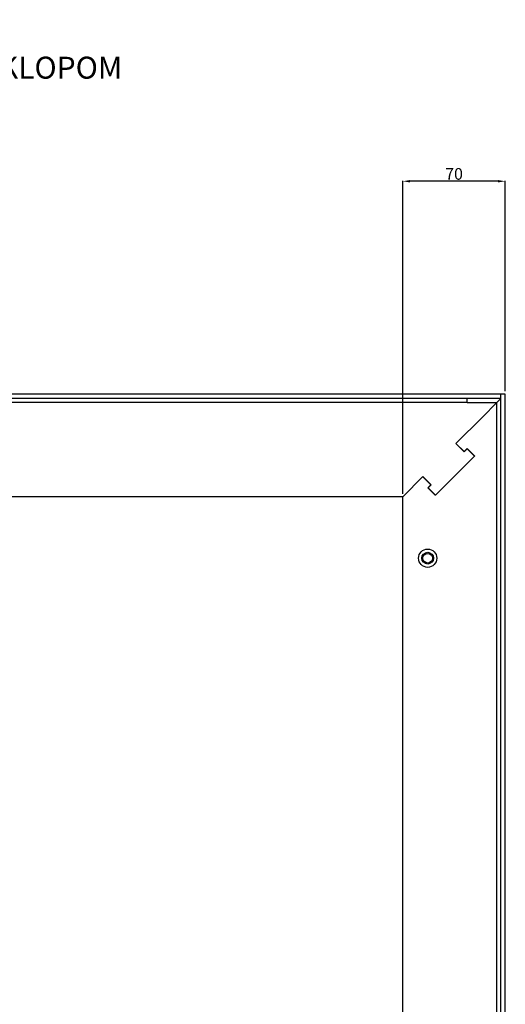
# Model space of a CAD drawing. Extents: x -46 to 1029, y -1002 to 256.
# Drawn here: x 570 to 902, y -417 to 256 of the extents above; entities that cross this region are included whole.
import ezdxf

# ---------------------------------------------------------------- set-up
doc = ezdxf.new("R2010")
doc.units = 0
doc.header["$MEASUREMENT"] = 0
doc.header["$PDMODE"] = 1
for name, color, linetype in [('Detail', 2, 'Continuous'), ('Dimensions', 7, 'Continuous'), ('Text', 7, 'Continuous')]:
    doc.layers.add(name, color=color, linetype=linetype)
doc.styles.add('fastrack', font='simplex.shx')
doc.dimstyles.new('fastrack', dxfattribs={"dimtxt": 8, "dimasz": 5, "dimexe": 0.18, "dimexo": 2, "dimgap": 1, "dimtad": 1, "dimtih": 1, "dimtoh": 1, "dimdec": 0, "dimzin": 0, "dimdsep": 46, "dimtxsty": 'fastrack', "dimcen": 0.09, "dimadec": 0, "dimazin": 0, "dimtfac": 1, "dimtdec": 0, "dimtofl": 0, "dimtmove": 0, "dimatfit": 3, "dimfxl": 0, "dimtolj": 1, "dimtzin": 0, "dimarcsym": 0})

# ---------------------------------------------------------------- blocks, each defined once
blk = doc.blocks.new('*D2')
at = {"layer": 'Defpoints', "color": 0}
for p in [(832, 145.5), (902, 0), (832, -70)]:
    blk.add_point(p, dxfattribs=at)
at = {"layer": 'Dimensions', "color": 0, "lineweight": -2}
for p, q in [((832, -68), (832, 145.68)), ((897, 145.5), (837, 145.5)), ((902, 2), (902, 145.68))]:
    blk.add_line(p, q, dxfattribs=at)
at = {"layer": 'Dimensions', "color": 0}
for points in [[(837, 146.33), (837, 144.67), (832, 145.5)], [(897, 146.33), (897, 144.67), (902, 145.5)]]:
    blk.add_solid(points, dxfattribs=at)
at = {"layer": 'Dimensions', "color": 0, "insert": (867, 150.5), "char_height": 8, "attachment_point": 5, "style": 'fastrack'}
blk.add_mtext('\\A1;70', dxfattribs=at)

msp = doc.modelspace()

# ---------------------------------------------------------------- linework, layer by layer
at = {"layer": 'Detail'}
for p, q in [((898.999755, 0), (32.69974, 0)), ((898.999755, -3), (32.69974, -3)), ((876.038255, -5.75), (66.54861, -5.75)), ((876.038255, -5.75), (876.038255, -3)), ((876.038255, -5.75), (896.249705, -5.75)), ((896.249755, -5.75), (886.347805, -15.6519)), ((898.999755, -3), (896.249755, -5.75)), ((896.249755, -996.249983), (896.249755, -5.75)), ((901.999755, 0), (898.999755, 0)), ((898.999755, 0), (898.999755, 0)), ((898.999755, -3), (898.999755, 0)), ((898.999755, -998.999989), (898.999755, -3)), ((901.999755, -998.999989), (901.999755, 0)), ((868.260005, -33.7397), (886.347805, -15.65195)), ((873.916955, -39.39665), (868.260005, -33.7397)), ((868.333205, -33.66655), (873.848655, -39.182)), ((873.848655, -39.182), (875.969955, -37.06065)), ((876.038255, -37.27535), (873.916955, -39.39665)), ((875.969955, -37.06065), (881.061105, -42.1518)), ((880.988005, -42.2251), (876.038255, -37.27535)), ((854.237105, -68.9759), (880.988005, -42.2251)), ((881.061105, -42.1518), (880.987955, -42.225)), ((831.999755, -69.9999), (845.751755, -56.2479)), ((851.194005, -61.8366), (845.678605, -56.3212)), ((845.751755, -56.2479), (851.408705, -61.90485)), ((849.072705, -63.95795), (851.194005, -61.8366)), ((854.163855, -69.0491), (849.072705, -63.95795)), ((851.408705, -61.90485), (849.287405, -64.02615)), ((849.287405, -64.02615), (854.237105, -68.9759)), ((831.999755, -70), (536.999755, -70)), ((831.999755, -70), (831.999655, -70.00015)), ((831.999755, -822.000055), (831.999755, -70)), ((831.999755, -70), (831.999755, -70)), ((854.237105, -68.9759), (854.163855, -69.0491))]:
    msp.add_line(p, q, dxfattribs=at)
for radius in [6.25, 4, 3.3]:
    msp.add_circle((848.999755, -112), radius, dxfattribs=at)

# ---------------------------------------------------------------- texts
at = {"layer": 'Text', "insert": (470.055859, 255.59726), "char_height": 15, "width": 588.83, "attachment_point": 2, "style": 'fastrack'}
msp.add_mtext('HSE 75 {\\fSimplex|b0|i0|c238|p2;NEREZ, \\PPOHLAD S OTVORENÝM POKLOPOM\\P}HSE75SP', dxfattribs=at)

# ---------------------------------------------------------------- dimensions: what is measured, and where the dimension line sits
at = {"layer": 'Dimensions'}
dim = msp.add_linear_dim(base=(831.999655, 145.498981), p1=(901.999755, 0), p2=(831.999655, -70.00015), dimstyle='fastrack', dxfattribs=at)
dim.commit()
dim.dimension.update_dxf_attribs({"geometry": '*D2', "text_midpoint": (866.999705, 150.498981)})

doc.saveas('drawing.dxf')
